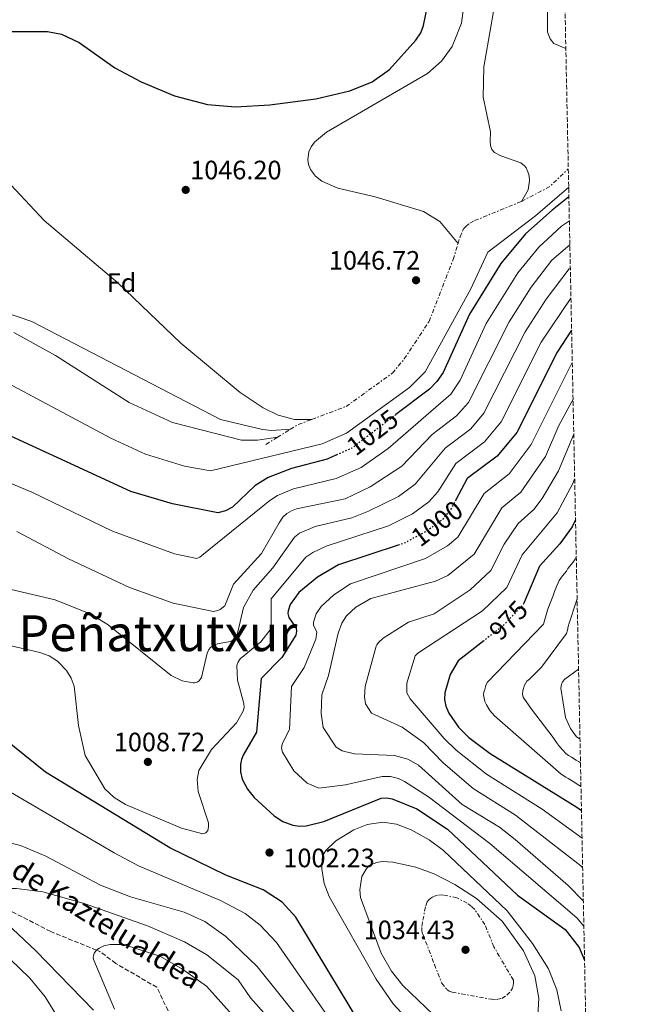
# Model space of a CAD drawing. Units: metres. Extents: x 637918 to 641371, y 4741380 to 4743762.
# Drawn here: x 641136 to 641371, y 4742494 to 4742865 of the extents above; entities that cross this region are included whole.
import ezdxf
from ezdxf.enums import TextEntityAlignment as Align

# ---------------------------------------------------------------- set-up
doc = ezdxf.new("R2010")
doc.units = ezdxf.units.M
doc.header["$MEASUREMENT"] = 0
for name, pattern in [('DGN Style 3', [2.435890702152634, 1.739921930109024, -0.6959687720436097]), ('DGN Style 5', [1.217945351076317, 0.5219765790327072, -0.6959687720436097]), ('DGN Style 7', [3.4798438602180486, 1.565929737098122, -0.6959687720436097, 0.5219765790327072, -0.6959687720436097])]:
    doc.linetypes.add(name, pattern=pattern)
for name, color, linetype, lineweight in [('Barranco lineal', 142, 'DGN Style 3', 13), ('Barranco lineal no visto', 142, 'DGN Style 5', 0), ('Cota de curva de nivel directora', 7, 'Continuous', 0), ('Cota de punto acotado terreno', 7, 'Continuous', 0), ('Curva de nivel directora', 30, 'Continuous', 30), ('Curva de nivel directora no vista', 30, 'DGN Style 5', 30), ('Curva de nivel intermedia', 30, 'Continuous', 0), ('Escarpado', 30, 'DGN Style 7', 0), ('Etiqueta de zona arbolada', 92, 'Continuous', 0), ('Punto acotado terreno (símbolo)', 7, 'Continuous', 0), ('Texto de arroyo-regatas y barrancos', 142, 'Continuous', 0), ('Texto de Elevación pequeña', 7, 'Continuous', 0), ('Zona arbolada', 92, 'DGN Style 3', 0)]:
    doc.layers.add(name, color=color, linetype=linetype, lineweight=lineweight)
doc.styles.add('Style-Arial', font='arial.ttf')

# ---------------------------------------------------------------- blocks, each defined once
blk = doc.blocks.new('5PATER')
at = {"layer": 'Barranco lineal no visto', "linetype": 'Continuous', "lineweight": 0}
h = blk.add_hatch(color=51, dxfattribs=at)
edge = h.paths.add_edge_path()
edge.add_ellipse((0, 0), major_axis=(-0.1095731443231308, -0.1110710700762829), ratio=0.9994222409660317, start_angle=0, end_angle=360)

msp = doc.modelspace()

# ---------------------------------------------------------------- linework, layer by layer
at = {"layer": 'Barranco lineal', "color": 142, "linetype": 'DGN Style 3', "lineweight": 13}
msp.add_polyline3d([(641191.9600000001, 4742491.609999999, 975), (641187.7000000002, 4742500.470000001, 976.2899999999937), (641172.2000000002, 4742509.470000001, 978.7299999999959), (641166.2000000002, 4742513.970000001, 979.800000000003), (641164.9600000001, 4742514.470000001, 980), (641147.7000000002, 4742521.470000001, 982.7299999999959), (641124.8200000003, 4742533.25, 986.5), (641108.4500000002, 4742543.199999999, 987), (641085.0199999996, 4742566.859999999, 990), (641075.3799999999, 4742604.060000001, 995), (641070.04, 4742646.800000001, 1000)], dxfattribs=at)
at = {"layer": 'Curva de nivel directora', "color": 30, "linetype": 'Continuous', "lineweight": 30, "flags": 128}
for points, elevation in [([(641130.0900000001, 4742860.940000001), (641146.4299999994, 4742860.890000001), (641151.7099999988, 4742859.970000003), (641158.3799999986, 4742856.789999999), (641171.8199999987, 4742847.260000001), (641181.7999999989, 4742841.880000001), (641194.3400000005, 4742836.619999999), (641206.7999999993, 4742833.4), (641217.3499999995, 4742832.49), (641230.2699999987, 4742833.310000001), (641247.6299999994, 4742835.500000002), (641260.4500000004, 4742838.600000001), (641268.9199999995, 4742841.940000001), (641275.3999999993, 4742846.640000002), (641285.4399999997, 4742857.650000002), (641287.2999999993, 4742860.420000002), (641288.2699999994, 4742863.180000001), (641290.9999999986, 4742876.670000001)], 1050), ([(641343.1099999996, 4742798.570000002), (641336.7599999994, 4742793.59), (641326.7500000002, 4742784.580000003), (641317.4000000006, 4742773.480000002), (641305.5699999997, 4742754.290000001), (641295.6999999991, 4742732.359999999), (641293.2800000008, 4742728.860000002), (641290.5299999992, 4742726.020000001), (641277.9000000004, 4742716.430000002)], 1025), ([(641344.14, 4742748.230000001), (641338.730000001, 4742739.999999999), (641323.449999999, 4742709.710000002), (641316.0100000004, 4742700.82), (641304.7599999984, 4742692.310000001), (641300.5299999993, 4742684.350000001)], 1000), ([(641255.1699999986, 4742701.08), (641251.940000001, 4742699.630000002), (641238.4400000006, 4742696.12), (641229.6999999988, 4742692.670000001), (641224.6600000006, 4742689.600000001), (641216.2000000004, 4742681.590000002), (641213.6199999988, 4742680.120000001), (641210.6699999984, 4742679.45), (641193.5699999993, 4742682.760000001), (641177.9499999998, 4742687.410000003), (641117.8700000005, 4742715.100000001)], 1025), ([(641345.5999999996, 4742676.740000002), (641344.2899999998, 4742674.050000002), (641339.7099999998, 4742667.640000002), (641332.0900000001, 4742659.240000002), (641326.0899999987, 4742645.300000001)], 975.0000000000005), ([(641279.0899999995, 4742667.350000001), (641256.1699999999, 4742659.840000001), (641248.2999999999, 4742655.08), (641241.2900000004, 4742649.300000002), (641238.0199999983, 4742644.800000001), (641237.229999999, 4742642.430000001), (641237.1599999998, 4742641.430000001), (641237.4500000003, 4742639.869999999), (641240.230000001, 4742635.870000001), (641240.3600000006, 4742634.720000002), (641240.079999999, 4742633.270000001), (641234.7999999995, 4742624.830000001), (641227.0299999999, 4742616.880000001), (641225.3200000002, 4742596.720000002), (641220.32, 4742587.939999999), (641219.6299999993, 4742586.320000002), (641219.209999999, 4742584.570000002), (641219.2299999992, 4742581.760000002), (641219.8899999985, 4742578.920000001), (641221.9299999992, 4742575.230000001), (641224.4199999992, 4742572.070000002), (641231.980000001, 4742565.100000001), (641235.2099999984, 4742563.02), (641238.9799999993, 4742561.560000002), (641241.4899999994, 4742561.250000002), (641243.9999999994, 4742561.41), (641250.6400000001, 4742563.04), (641272.279999999, 4742571.79), (641274.3699999988, 4742571.910000001), (641276.4299999997, 4742571.570000002), (641285.7999999997, 4742567.78), (641297.2699999983, 4742560.030000002), (641323.7300000006, 4742535.24), (641341.7300000006, 4742522.2), (641346.99, 4742515.49), (641349.0099999983, 4742510.730000002)], 1000), ([(641311.0599999994, 4742631.180000002), (641301.3699999999, 4742623.600000001), (641298.3199999988, 4742618.380000001), (641296.2699999991, 4742611.520000001), (641296.1799999997, 4742608.95), (641296.7499999999, 4742606.440000001), (641297.8799999985, 4742603.86), (641301.419999999, 4742598.619999999), (641305.3899999987, 4742594.640000001), (641313.3700000005, 4742588.580000001), (641346.1099999992, 4742568.359999999), (641347.8499999982, 4742567.15)], 975), ([(641264.5899999999, 4742486.279999999), (641240.1199999992, 4742526.860000002), (641234.9800000006, 4742532.570000002), (641227.8500000002, 4742537.150000001), (641213.7399999995, 4742542.720000002), (641192.6500000006, 4742553.03), (641145.7099999996, 4742581.620000001), (641126.0999999981, 4742597.330000003)], 1000)]:
    msp.add_lwpolyline(points, dxfattribs=dict(at, elevation=elevation))
at = {"layer": 'Curva de nivel directora no vista', "color": 30, "linetype": 'DGN Style 5', "lineweight": 30, "flags": 128}
for points, elevation in [([(641277.9000000004, 4742716.430000002), (641261.2999999997, 4742703.830000001), (641255.1699999986, 4742701.08)], 1025), ([(641300.5299999993, 4742684.350000001), (641298.5999999982, 4742680.730000001), (641295.4199999998, 4742676.910000001), (641289.919999999, 4742672.74), (641281.3499999993, 4742668.090000001), (641279.0899999995, 4742667.350000001)], 1000), ([(641326.0899999987, 4742645.300000001), (641325.8499999995, 4742644.750000001), (641318.3599999994, 4742636.880000001), (641311.0599999994, 4742631.180000002)], 975.0000000000005)]:
    msp.add_lwpolyline(points, dxfattribs=dict(at, elevation=elevation))
at = {"layer": 'Curva de nivel intermedia', "color": 30, "linetype": 'Continuous', "lineweight": 0, "flags": 128}
for points, elevation in [([(641339.9400000002, 4742952.929999999), (641330.7400000001, 4742944.930000001), (641317.3100000012, 4742935.350000001), (641315.2400000015, 4742932.400000001), (641314.2500000012, 4742929.699999998), (641313.5200000004, 4742913.88), (641315.8899999995, 4742884.579999999), (641314.5000000015, 4742867.76), (641311.0599999994, 4742847.599999999), (641310.7799999999, 4742836.099999999), (641313.4900000012, 4742823.039999999), (641313.4700000011, 4742819.5), (641313.5500000016, 4742817.869999998), (641314.0299999999, 4742816.449999999), (641315.0900000016, 4742815.329999999), (641317.49, 4742813.979999999), (641325.0100000014, 4742811.369999998), (641326.4100000006, 4742810.269999999), (641327.0099999995, 4742809.470000001), (641327.6800000002, 4742807.990000002), (641328.0700000012, 4742806.470000001), (641328.2099999998, 4742804.619999998), (641327.8099999998, 4742801.220000001), (641325.2900000007, 4742796.84)], 1040), ([(641341.9600000007, 4742854.519999999), (641337.4400000012, 4742856.409999999), (641335.9900000006, 4742858.09), (641335.0300000017, 4742860.720000001), (641335.13, 4742884.17), (641331.8200000019, 4742905.140000001), (641333.3100000005, 4742917.800000001), (641335.4000000005, 4742925.039999999), (641336.3900000006, 4742927.09), (641337.8700000005, 4742928.890000001), (641340.4100000019, 4742930.13)], 1035), ([(640950.5400000003, 4742900.670000001), (640979.8700000005, 4742861.789999999), (640989.79, 4742850.759999999), (641004.8500000007, 4742836.749999999), (641020.610000001, 4742826.949999999), (641031.5700000002, 4742823.369999999), (641040.4000000014, 4742821.71), (641049.1800000012, 4742821.429999999), (641056.1500000004, 4742822.399999999), (641082.5099999999, 4742832.569999999), (641086.3200000008, 4742832.23), (641089.5000000015, 4742831.359999999), (641101.3900000004, 4742825.990000002), (641115.1200000012, 4742817.689999999), (641129.0000000016, 4742806.939999999), (641145.2500000015, 4742789.58), (641173.0300000003, 4742766.159999999), (641196.8100000003, 4742743.350000001), (641219.1599999999, 4742724.750000001), (641227.7600000009, 4742718.98), (641233.4600000005, 4742716.230000001), (641239.5899999995, 4742714.63), (641246.2200000011, 4742714.649999999)], 1045), ([(641304.6199999999, 4742879.34), (641302.5900000002, 4742864.08), (641299.1200000013, 4742855.23), (641295.0399999998, 4742849.699999999), (641289.8000000005, 4742845.029999998), (641251.76, 4742822.890000001), (641247.1700000011, 4742819.12), (641245.9000000015, 4742817.390000001), (641245.020000001, 4742815.499999999), (641244.6100000018, 4742812.619999997), (641244.9299999992, 4742810.74), (641245.610000001, 4742808.909999999), (641247.5900000014, 4742806.33), (641249.9699999996, 4742804.529999998), (641255.9199999997, 4742801.8), (641270.0599999994, 4742798.580000001), (641288.2800000006, 4742793.09), (641294.5000000012, 4742789.220000001), (641301.3000000005, 4742780.939999999)], 1045), ([(641125.8000000007, 4742731.289999999), (641170.3200000012, 4742707.550000001), (641183.4900000008, 4742701.480000001), (641198.1800000004, 4742696.970000001), (641207.9900000007, 4742695.189999998), (641250.020000001, 4742705.419999998), (641259.2900000003, 4742709.46), (641282.9500000019, 4742726.599999999), (641288.900000002, 4742732.569999999), (641306.1599999998, 4742763.83), (641312.5800000015, 4742777.699999999), (641330.53, 4742791.449999998), (641343.0300000013, 4742802.220000001)], 1030), ([(641343.2900000006, 4742789.550000001), (641340.3500000014, 4742787.519999999), (641331.7500000005, 4742779.630000001), (641323.8300000011, 4742769.930000001), (641311.9600000001, 4742750.849999999), (641302.0500000016, 4742729.42), (641298.5500000013, 4742724.100000001), (641274.940000001, 4742703.619999999), (641264.7400000019, 4742696.5), (641255.3800000009, 4742692.3), (641239.3100000002, 4742688.429999999), (641233.2400000015, 4742685.930000001), (641230.3600000005, 4742684.05), (641204.6800000004, 4742663.31), (641203.9200000004, 4742662.670000001), (641202.8400000008, 4742662.230000001), (641194.4100000019, 4742663.989999999), (641171.0300000019, 4742672.430000001), (641140.5199999996, 4742687.220000001), (641113.6000000013, 4742698.500000001)], 1020), ([(641343.4800000007, 4742780.480000001), (641336.7300000006, 4742774.650000001), (641328.8400000002, 4742764.49), (641320.5800000012, 4742751.4), (641305.1900000019, 4742721.009999999), (641300.7199999995, 4742715.939999999), (641291.5799999997, 4742708.9), (641280.0599999997, 4742696.939999999), (641268.1900000008, 4742689.16), (641258.7500000016, 4742684.720000001), (641240.3600000006, 4742680.869999999), (641238.5000000009, 4742680.199999999), (641236.780000002, 4742679.189999999), (641235.2700000011, 4742677.720000001), (641233.8400000005, 4742675.67), (641227.1399999994, 4742664.000000001), (641216.650000002, 4742652.489999999), (641213.410000001, 4742644.319999999), (641211.6500000019, 4742642.909999999), (641210.730000001, 4742642.5), (641209.0800000015, 4742642.189999999), (641193.8100000008, 4742645.350000001), (641177.4200000003, 4742651.180000001), (641154.3600000021, 4742662.039999999), (641134.8800000001, 4742672.409999999)], 1015), ([(641343.6600000017, 4742771.689999999), (641343.2500000005, 4742771.350000001), (641334.5600000002, 4742759.999999999), (641326.6299999997, 4742747.599999999), (641311.0599999994, 4742716.99), (641306.0700000004, 4742711.119999998), (641296.4000000011, 4742703.769999999), (641285.1800000004, 4742690.26), (641278.8000000013, 4742685.539999999), (641267.5800000007, 4742680.039999999), (641261.2999999997, 4742677.539999999), (641247.4500000007, 4742674.24), (641241.5300000019, 4742671.699999998), (641239.6100000017, 4742670.17), (641231.4100000008, 4742658.609999999), (641223.9900000001, 4742650.17), (641220.4100000015, 4742643.67), (641217.8800000013, 4742632.88), (641216.8100000008, 4742631.600000001), (641215.3900000014, 4742630.869999998), (641210.5800000012, 4742629.980000001), (641209.1500000008, 4742629.449999999), (641207.9500000004, 4742628.649999999), (641207.3, 4742627.88), (641206.7100000001, 4742626.51), (641204.5100000005, 4742617.34), (641203.6900000002, 4742616.09), (641202.9100000003, 4742615.52), (641201.9400000002, 4742615.24), (641201.4500000007, 4742615.230000001), (641197.2999999998, 4742616), (641193.1500000014, 4742618.079999999), (641169.2999999997, 4742637.100000001), (641162.8600000001, 4742641.180000001), (641149.3200000017, 4742646.52), (641132.7700000001, 4742650.509999999)], 1010), ([(641097.3700000015, 4742766.210000001), (641140.5300000008, 4742751.550000001), (641211.6800000009, 4742714.619999998), (641227.5199999994, 4742710.880000001), (641230.9999999997, 4742710.419999998), (641238.0700000017, 4742710.91)], 1040), ([(641343.8899999997, 4742760.289999997), (641332.6800000002, 4742743.800000001), (641317.5599999992, 4742713.749999999), (641311.2600000005, 4742706.17), (641300.5300000017, 4742698.02), (641293.6400000006, 4742687.249999999), (641290.3000000013, 4742683.59), (641284.0899999996, 4742678.999999999), (641275.0800000018, 4742674.499999999), (641251.5200000008, 4742666.849999998), (641246.560000001, 4742664.4), (641243.9600000014, 4742662.619999999), (641230.8200000008, 4742646.92), (641230.8800000012, 4742635.789999999), (641226.8900000014, 4742630.720000001), (641219.1799999999, 4742624.310000001), (641218.3600000018, 4742623.180000001), (641217.8600000013, 4742621.82), (641218.1699999997, 4742616.310000001), (641220.5700000003, 4742607.470000001), (641220.5999999993, 4742605.96), (641220.2800000019, 4742604.59), (641217.7200000006, 4742600.199999999), (641208.3600000017, 4742590.09), (641203.5600000005, 4742582.189999999), (641202.9400000013, 4742578.769999999), (641203.3200000013, 4742574.300000001), (641207.2400000019, 4742562.460000001), (641207.2000000017, 4742560.930000001), (641206.9100000011, 4742559.62), (641206.2500000016, 4742558.699999999), (641205.1000000006, 4742558.319999998), (641196.9600000001, 4742560.42), (641175.9300000014, 4742569.369999999), (641171.6100000008, 4742572.019999999), (641168.1599999998, 4742575.36), (641160.6300000016, 4742587.850000001), (641158.1500000006, 4742599.199999998), (641156.51, 4742614.02), (641155.3800000012, 4742617.010000001), (641153.6900000013, 4742619.9), (641150.2900000017, 4742623.49), (641147.110000001, 4742625.430000001), (641143.5900000005, 4742626.77), (641125.1600000015, 4742630.96)], 1005), ([(641133.8300000018, 4742747.46), (641149.4800000003, 4742738.779999998), (641177.2200000011, 4742721), (641193.650000002, 4742713.42), (641219.6700000018, 4742706.779999999), (641225.6599999998, 4742706.82), (641233.2000000012, 4742707.88)], 1035), ([(641344.3900000004, 4742736.09), (641328.8600000005, 4742705.199999999), (641320.530000002, 4742694.07), (641311.2100000014, 4742686.71), (641301.2300000013, 4742670.189999999), (641297.2900000006, 4742666.92), (641289.0200000005, 4742662.159999998), (641260.7800000012, 4742652.560000001), (641254.5000000005, 4742648.5), (641249.7300000006, 4742644.109999999), (641247.75, 4742641.32), (641246.7500000009, 4742638.2), (641246.7700000011, 4742636.939999999), (641248.0499999997, 4742634.449999999), (641247.6400000006, 4742631.689999999), (641243.2700000008, 4742621.099999999), (641238.520000001, 4742613.859999998), (641237.6900000018, 4742597.73), (641235.0099999995, 4742592.249999999), (641234.7800000015, 4742590.49), (641235.1100000001, 4742589.12), (641239.3400000012, 4742582.13), (641244.4599999998, 4742577.460000001), (641248.7699999993, 4742575.539999999), (641258.8900000001, 4742576.869999998), (641272.7400000016, 4742579.939999999), (641275.8600000021, 4742579.910000001), (641278.8100000002, 4742579.189999999), (641281.1600000015, 4742578.13), (641290.1800000005, 4742572.34), (641313.3300000003, 4742554.640000001), (641346.1400000005, 4742526.590000001), (641348.7500000012, 4742523.470000001)], 995), ([(641344.6699999997, 4742722.27), (641339.2800000008, 4742712.289999999), (641334.2600000005, 4742700.689999999), (641325.0100000014, 4742687.189999999), (641317.8200000008, 4742681.31), (641307.3500000011, 4742663.84), (641297.4600000004, 4742655.71), (641292.8600000005, 4742653.67), (641268.4400000012, 4742647.050000001), (641262.7800000017, 4742643.849999998), (641259.2300000022, 4742640.569999999), (641257.4800000021, 4742637.84), (641256.0899999995, 4742634.009999999), (641252.4400000017, 4742618.09), (641249.9900000021, 4742610.74), (641249.6400000011, 4742603.76), (641250.4600000014, 4742598.42), (641255.3400000008, 4742591.02), (641257.5600000003, 4742589.640000001), (641262.2200000007, 4742588.560000001), (641277.3500000006, 4742587.92), (641282.3200000017, 4742586.489999999), (641286.4200000009, 4742584.279999998), (641302.8200000004, 4742569.42), (641316.9300000012, 4742560.8), (641322.9100000003, 4742556.17), (641342.8900000006, 4742538.869999998), (641348.55, 4742533.05)], 990.0000000000002), ([(641344.9400000002, 4742709.100000001), (641339.2400000005, 4742695.279999999), (641332.9800000021, 4742684.759999999), (641329.9100000008, 4742680.670000001), (641324.01, 4742675.390000001), (641318.6800000013, 4742667.59), (641313.6800000012, 4742657.609999998), (641305.8200000002, 4742650.300000001), (641292.3300000008, 4742641.310000001), (641282.6600000013, 4742638.210000001), (641273.1200000016, 4742632.100000001), (641271.3400000002, 4742630.459999999), (641270.7300000022, 4742629.67), (641270.4700000007, 4742629.099999998), (641266.2700000008, 4742613.92), (641266.0600000008, 4742610.060000001), (641266.4400000006, 4742607.399999999), (641268.6500000012, 4742603.890000001), (641280.2699999998, 4742598.579999999), (641288.2500000015, 4742592.77), (641295.7100000003, 4742585.05), (641307.0400000005, 4742575.409999999), (641323.030000001, 4742565.390000001), (641347.6700000016, 4742546.24), (641348.2999999997, 4742545.63)], 985), ([(641345.2900000011, 4742692.249999999), (641344.700000001, 4742690.749999999), (641338.6399999993, 4742679.41), (641325.4299999994, 4742663.599999998), (641319.7699999998, 4742651.180000001), (641310.5300000019, 4742642.369999998), (641286.1000000013, 4742626.519999999), (641285.110000001, 4742625.499999999), (641282.0199999998, 4742615.189999999), (641282.0199999998, 4742611.519999999), (641283.2000000001, 4742609.240000002), (641296.1100000005, 4742594.279999998), (641300.5499999997, 4742589.84), (641312.0899999997, 4742580.82), (641332.9999999999, 4742567.619999999), (641348.0700000017, 4742556.67)], 980), ([(641347.6700000016, 4742576.279999998), (641347.5500000009, 4742576.34), (641346.1800000007, 4742577.11), (641345.3400000003, 4742577.640000001), (641342.7899999999, 4742579.220000001), (641341.9400000006, 4742579.75), (641340.2400000019, 4742580.81), (641315.0600000003, 4742602.83), (641313.2800000011, 4742604.789999999), (641312.0000000005, 4742607.019999999), (641311.35, 4742608.269999999), (641310.8899999994, 4742610.759999999), (641311.0800000017, 4742611.82), (641311.360000001, 4742612.779999999), (641311.6500000017, 4742613.74), (641311.94, 4742614.690000001), (641312.4500000018, 4742615.58), (641333.5000000006, 4742637.399999999), (641335.100000001, 4742642.67), (641335.6100000006, 4742644.080000001), (641336.3100000002, 4742645.939999998), (641337.0099999999, 4742647.810000001), (641337.7100000017, 4742649.680000001), (641338.4100000013, 4742651.550000001), (641339.0100000004, 4742652.930000001), (641339.4000000014, 4742653.84), (641340.0499999997, 4742654.800000001), (641340.7200000002, 4742655.609999999), (641342.1500000008, 4742657.42), (641342.7300000018, 4742658.390000001), (641343.4600000005, 4742659.289999999), (641344.6000000006, 4742660.719999999), (641345.5100000004, 4742661.899999999), (641345.9000000014, 4742662.439999999)], 970), ([(641347.4800000016, 4742585.13), (641346.6900000004, 4742585.630000001), (641345.8400000011, 4742586.16), (641344.1500000012, 4742587.230000001), (641343.0200000004, 4742587.929999999), (641341.9500000018, 4742588.61), (641340.8699999999, 4742589.859999999), (641339.5500000013, 4742591.220000001), (641338.4400000003, 4742592.789999997), (641337.1900000009, 4742594.660000001), (641329.0000000012, 4742605.380000001), (641325.8800000009, 4742609.86), (641325.5600000012, 4742611.009999999), (641325.6999999997, 4742612.23), (641325.9800000014, 4742613.189999999), (641326.2699999998, 4742614.149999999), (641326.7800000015, 4742615.03), (641327.2900000013, 4742615.890000001), (641328.2200000011, 4742616.619999999), (641332.8099999998, 4742621.17), (641342.1900000009, 4742633.92), (641342.5399999997, 4742635.199999998), (641342.8900000006, 4742636.49), (641343.2400000015, 4742637.769999999), (641343.6500000005, 4742638.96), (641344.2600000007, 4742640.859999999), (641344.8799999999, 4742642.76), (641345.49, 4742644.659999999), (641346.1100000015, 4742646.550000001), (641346.2200000009, 4742646.899999999)], 965.0000000000002), ([(641347.3000000005, 4742594.130000001), (641346.030000001, 4742594.929999999), (641343.7000000019, 4742598.060000001), (641341.8700000013, 4742602.17), (641340.0400000007, 4742613.32), (641340.3200000002, 4742614.71), (641340.7200000002, 4742615.630000001), (641341.5200000004, 4742616.699999999), (641346.7599999997, 4742620.390000001)], 960), ([(641130.3300000015, 4742575.289999999), (641171.66, 4742551.210000001), (641180.8600000001, 4742546.289999999), (641211.690000002, 4742533.229999999), (641221.0300000008, 4742528.26), (641226.67, 4742523.890000001), (641232.9000000019, 4742517.38), (641257.7700000004, 4742481.480000001)], 995), ([(641283.0400000013, 4742487.550000001), (641276.8400000009, 4742494.23), (641270.3700000001, 4742503.539999999), (641252.7500000001, 4742534.7), (641250.8000000011, 4742539.55), (641249.9699999996, 4742545.109999999), (641250.0800000014, 4742549.039999999), (641250.7699999998, 4742550.99), (641251.4300000013, 4742552.069999999), (641255.1600000019, 4742555.730000001), (641262.0700000009, 4742559.79), (641267.0399999997, 4742561.849999999), (641272.9400000006, 4742562.689999999), (641278.1399999995, 4742561.939999999), (641283.6400000004, 4742559.81), (641290.3900000006, 4742556.100000001), (641295.8199999998, 4742552), (641319.8100000002, 4742529.230000001), (641329.3299999997, 4742516.99), (641335.4200000007, 4742507.380000002), (641338.5900000001, 4742499.449999998), (641340.2100000005, 4742491.619999999)], 1005), ([(641251.0100000012, 4742476.449999998), (641225.5999999995, 4742508.310000001), (641213.790000001, 4742519.599999999), (641205.7700000012, 4742525.27), (641198.0799999998, 4742528.850000001), (641177.7400000021, 4742534.57), (641166.4400000009, 4742538.92), (641145.9000000019, 4742549.91), (641136.2999999995, 4742553.92), (641129.7200000014, 4742555.609999999)], 990.0000000000002), ([(641292.0700000015, 4742490.109999998), (641280.4300000007, 4742501.08), (641276.1900000006, 4742506.539999999), (641272.3500000006, 4742513.380000001), (641264.570000002, 4742534.319999999), (641264.23, 4742537.230000001), (641265.0599999994, 4742542.189999999), (641266.6300000006, 4742545.06), (641267.3000000013, 4742545.810000001), (641268.7200000006, 4742546.81), (641270.7000000009, 4742547.529999999), (641272.7000000014, 4742547.840000001), (641276.7300000014, 4742547.640000001), (641285.3600000015, 4742545.71), (641292.5200000008, 4742543.150000001), (641300.1500000017, 4742539.279999999), (641308.2100000017, 4742533.890000001), (641317.9000000012, 4742525.359999999), (641325.9900000005, 4742514.23), (641330.2800000019, 4742504.82), (641331.7700000005, 4742496.310000001), (641331.1600000004, 4742485.26)], 1010), ([(641237.000000001, 4742480.77), (641223.0500000013, 4742496.46), (641218.390000001, 4742503.32), (641206.5800000003, 4742512.739999999), (641198.1100000012, 4742517.550000002), (641184.1500000004, 4742523.640000001), (641160.3299999998, 4742532.09), (641144.7700000008, 4742536.499999999), (641134.7400000015, 4742537.76), (641130.5999999997, 4742537.730000001), (641128.6200000016, 4742537.449999999), (641126.7000000017, 4742536.79), (641125.8299999998, 4742536.329999999), (641125.230000001, 4742535.779999999), (641124.6500000019, 4742534.880000001), (641124.3400000012, 4742533.42), (641124.4599999997, 4742532.46), (641124.7600000014, 4742531.499999999), (641125.230000001, 4742530.569999999), (641126.5899999999, 4742528.67), (641142.14, 4742514.199999998), (641163.8600000015, 4742491.869999999)], 985), ([(641216.280000001, 4742489.890000001), (641206.4500000007, 4742500.850000001), (641197.0700000018, 4742507.560000001), (641188.7999999993, 4742512.199999998), (641175.1800000004, 4742516.59), (641170.12, 4742516.65), (641167.7599999997, 4742516.09), (641165.9600000003, 4742515.24), (641164.9500000001, 4742514.46), (641164.0500000014, 4742513.329999999), (641163.7699999998, 4742512.34), (641163.7600000009, 4742511.609999998), (641163.9500000009, 4742510.630000002), (641171.7400000005, 4742492.249999999)], 980), ([(641128.7400000001, 4742514.599999999), (641139.7800000019, 4742503.859999998), (641145.5800000001, 4742496.8), (641152.0100000006, 4742486.429999999)], 990.0000000000002)]:
    msp.add_lwpolyline(points, dxfattribs=dict(at, elevation=elevation))
at = {"layer": 'Escarpado', "color": 30, "linetype": 'DGN Style 7', "lineweight": 0, "extrusion": (0.2187164997156101, 0.0587208649281686, 0.9740199960854189), "elevation": 419783.1691402099, "flags": 128}
msp.add_lwpolyline([(4414288.722359329, -1800904.839967353), (4414291.304114567, -1800916.585866208), (4414295.980100482, -1800925.549841649)], dxfattribs=at)
at = {"layer": 'Escarpado', "color": 30, "linetype": 'DGN Style 7', "lineweight": 0, "extrusion": (0.2651839459411523, -0.9279576993158607, 0.2618625270929285), "elevation": -4230716.725845366, "flags": 128}
msp.add_lwpolyline([(1919720.904748537, 1149000.327838978), (1919724.040737508, 1149003.736793829), (1919729.768697612, 1149005.508621426)], dxfattribs=at)
at = {"layer": 'Escarpado', "color": 30, "linetype": 'DGN Style 7', "lineweight": 0, "extrusion": (-0.5579361568648619, -0.3471348163368945, 0.753793515592711), "elevation": -2003346.039836863, "flags": 128}
msp.add_lwpolyline([(-3688163.066706733, 2299677.577633802), (-3688163.066706734, 2299685.186694191)], dxfattribs=at)
at = {"layer": 'Escarpado', "color": 30, "linetype": 'DGN Style 7', "lineweight": 0, "extrusion": (-0.03157315793160297, -0.01968765043894398, 0.9993075262992969), "elevation": -112584.2486803325, "flags": 128}
msp.add_lwpolyline([(-3685128.859195051, 3051487.839895306), (-3685128.859195051, 3051492.946263878)], dxfattribs=at)
at = {"layer": 'Escarpado', "color": 30, "linetype": 'DGN Style 7', "lineweight": 0}
for points in [[(641301.3000000005, 4742780.939999999, 1045), (641302.0800000007, 4742783.5, 1044.029999999999), (641303.0400000017, 4742785.789999999, 1043.729999999996), (641303.5500000013, 4742786.66, 1043.610000000001), (641304.1900000006, 4742787.409999999, 1043.490000000005), (641305.7500000007, 4742788.640000001, 1043.229999999996), (641307.5600000012, 4742789.600000001, 1042.979999999996), (641325.2900000007, 4742796.84, 1040.649999999994)], [(641246.2200000011, 4742714.649999999, 1045), (641259.0800000002, 4742719.489999999, 1044.970000000001), (641276.5300000003, 4742732.08, 1045.820000000007), (641281.0300000019, 4742737.429999999, 1045.910000000004), (641290.3600000015, 4742751.550000001, 1045.759999999995), (641299.4800000011, 4742774.970000001, 1044.830000000002), (641301.3000000005, 4742780.939999999, 1045)], [(641295.5300000015, 4742535.31, 1022.570000000007), (641293.5600000002, 4742535.140000001, 1023.330000000002), (641291.7899999998, 4742534.539999999, 1023.830000000002), (641291.0099999999, 4742534.069999999, 1023.960000000006), (641290.3400000016, 4742533.460000002, 1024.020000000004), (641289.7200000001, 4742532.63, 1024.080000000002), (641288.9900000015, 4742530.75, 1024.220000000001), (641287.9000000006, 4742524.92, 1024.820000000007), (641287.6200000013, 4742522.970000001, 1025.309999999998), (641287.6300000001, 4742521.999999999, 1025.570000000007), (641287.8300000014, 4742521.029999999, 1025.789999999994), (641292.4100000013, 4742509, 1027.410000000003), (641295.2099999997, 4742502.02, 1027.220000000001), (641297.1299999997, 4742499.569999999, 1026.759999999995), (641297.9800000013, 4742499.02, 1026.630000000005), (641299.1000000011, 4742498.65, 1026.600000000006), (641313.9100000014, 4742495.929999998, 1027.770000000004), (641315.8700000016, 4742495.84, 1027.929999999993), (641317.8099999997, 4742496.279999999, 1028.100000000006), (641319.7400000008, 4742497.430000001, 1028.229999999996), (641321.2699999998, 4742499.119999998, 1028.289999999994), (641321.8100000005, 4742500.109999998, 1028.309999999998), (641322.1500000004, 4742501.140000001, 1028.330000000002), (641322.2799999999, 4742502.150000001, 1028.350000000006), (641322.1799999994, 4742503.119999999, 1028.350000000006), (641314.800000001, 4742515.73, 1028.050000000003), (641311.4500000004, 4742524.08, 1023.300000000003), (641307.5900000003, 4742529.749999999, 1019.25), (641306.4000000012, 4742530.929999999, 1018.940000000003), (641304.7500000016, 4742532.179999999, 1019.059999999998), (641300.82, 4742534.21, 1020.300000000003), (641295.5300000015, 4742535.31, 1022.570000000007)]]:
    msp.add_polyline3d(points, dxfattribs=at)
at = {"layer": 'Zona arbolada', "color": 92, "linetype": 'DGN Style 3', "lineweight": 0}
msp.add_polyline3d([(641332.25, 4743327.859999999, 1076.850000000006), (641370.7999999998, 4741448.9, 898.6600000000036)], dxfattribs=at)

# ---------------------------------------------------------------- block references
at = {"layer": 'Punto acotado terreno (símbolo)', "color": 7, "linetype": 'Continuous', "lineweight": 0, "xscale": 10, "yscale": 10, "zscale": 10}
for p in [(641198.6099999996, 4742801.180000001, 1046.199999999997), (641285.4699999989, 4742767.109999999, 1046.720000000001), (641184.3299999969, 4742585.460000001, 1008.710000000006), (641230.1900000004, 4742551.27, 1002.220000000002), (641304.129999998, 4742514.600000001, 1034.429999999993)]:
    msp.add_blockref('5PATER', p, dxfattribs=at)

# ---------------------------------------------------------------- texts
at = {"layer": 'Cota de curva de nivel directora', "color": 7, "linetype": 'Continuous', "lineweight": 0, "style": 'Style-Arial'}
for s, rotation, p in [('1025', 37.20311, (641269.0493709077, 4742709.71409181, 1025)), ('1000', 37.10899000000001, (641293.3756388263, 4742675.365479531, 1000)), ('975', 46.42845999999999, (641320.3151255709, 4742638.923993622, 975))]:
    msp.add_text(s, height=7.000000000000002, rotation=rotation, dxfattribs=at).set_placement(p, align=Align.MIDDLE_CENTER)
at = {"layer": 'Cota de punto acotado terreno', "color": 7, "linetype": 'Continuous', "lineweight": 0, "style": 'Style-Arial'}
for s, p in [('1046.20', (641200.280000002, 4742805.180000001, 1046.199999999997)), ('1046.72', (641252.5899999997, 4742771.109999999, 1046.720000000001)), ('1008.72', (641171.4899999984, 4742589.460000001, 1008.710000000006)), ('1002.23', (641235.4300000002, 4742545.740000002, 1002.220000000001)), ('1034.43', (641265.7100000002, 4742518.599999999, 1034.429999999993))]:
    msp.add_text(s, height=7.000000000000002, dxfattribs=at).set_placement(p)
at = {"layer": 'Etiqueta de zona arbolada', "color": 92, "linetype": 'Continuous', "lineweight": 0, "style": 'Style-Arial'}
msp.add_text('Fd', height=7.000000000000002, dxfattribs=at).set_placement((641174.417441366, 4742766.16001, 1045), align=Align.MIDDLE_CENTER)
at = {"layer": 'Texto de arroyo-regatas y barrancos', "color": 142, "linetype": 'Continuous', "lineweight": 0, "style": 'Style-Arial'}
msp.add_text('Regata de Kaztelualdea', height=8, rotation=327.91789, dxfattribs=at).set_placement((641099.9800000006, 4742563.000000001, 990.300000000003))
at = {"layer": 'Texto de Elevación pequeña', "color": 7, "linetype": 'Continuous', "lineweight": 0, "style": 'Style-Arial'}
msp.add_text('Peñatxutxur', height=13.5, dxfattribs=at).set_placement((641188.1062857326, 4742633.970000001, 1008.559999999998), align=Align.MIDDLE_CENTER)

doc.saveas('drawing.dxf')
